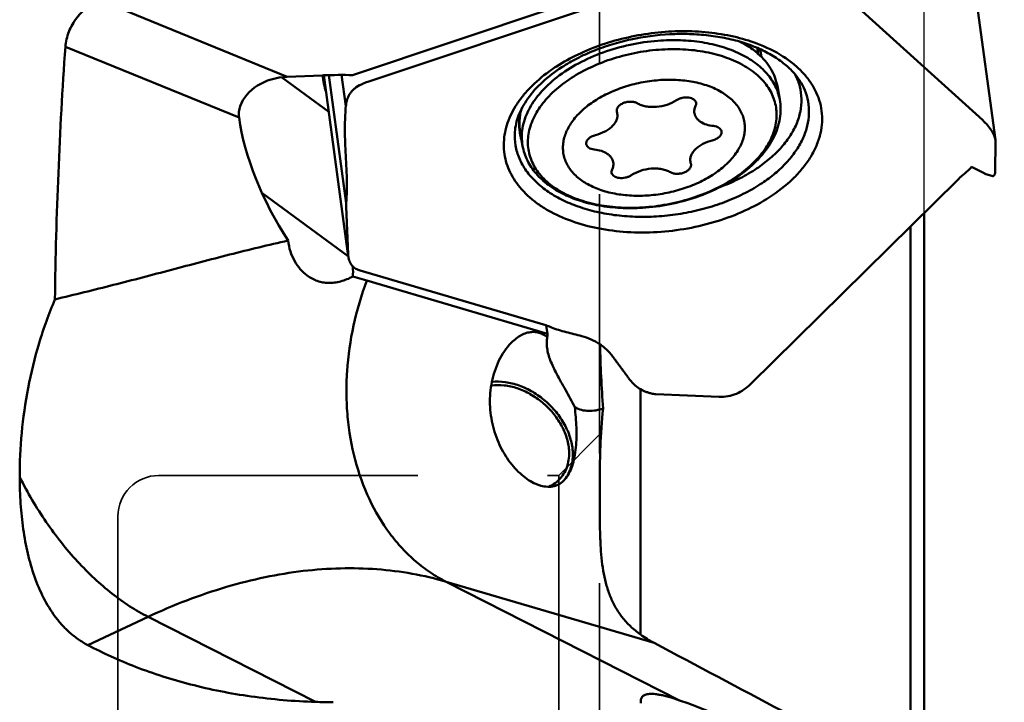
# Model space of a CAD drawing. Units: millimetres. Extents: x -27 to 110, y -97 to 135.
# Drawn here: x 40 to 64, y 22 to 39 of the extents above; entities that cross this region are included whole.
import ezdxf

# ---------------------------------------------------------------- set-up
doc = ezdxf.new("R2010")
doc.units = ezdxf.units.MM
doc.linetypes.add('HIDDEN', pattern=[9.525, 6.35, -3.175])
for name, color, linetype, lineweight in [('1', 4, 'Continuous', 50), ('2', 7, 'Continuous', 25), ('nocut', 7, 'Continuous', 25), ('sk3', 1, 'HIDDEN', 35)]:
    doc.layers.add(name, color=color, linetype=linetype, lineweight=lineweight)
doc.styles.add('simplex', font='txt.shx', dxfattribs={"height": 3.5})
doc.dimstyles.new('\\M+18352\\M+18373\\M+1815B - ISO-25', dxfattribs={"dimscale": 0, "dimtxt": 3.5, "dimasz": 3.5, "dimexe": 1.5, "dimexo": 0, "dimgap": 2.3, "dimtad": 1, "dimdsep": 46, "dimtxsty": 'simplex', "dimcen": 0.09, "dimclrd": 256, "dimclre": 256, "dimclrt": 256, "dimadec": 0, "dimazin": 0, "dimtfac": 1, "dimtofl": 0, "dimtmove": 0, "dimatfit": 3, "dimfxl": 1, "dimtolj": 1, "dimlwd": -1, "dimlwe": -1, "dimarcsym": 0})

# ---------------------------------------------------------------- blocks, each defined once
blk = doc.blocks.new('*D6')
at = {"layer": '2'}
for p, q in [((63.361, 76.2), (89.623, 76.2)), ((88.123, -76.2), (88.123, 72.7))]:
    blk.add_line(p, q, dxfattribs=at)
blk.add_solid([(87.539, 72.7), (88.706, 72.7), (88.123, 76.2)], dxfattribs=at)
at = {"layer": 'Defpoints', "color": 0}
for p in [(63.361, 76.2), (88.123, 76.2), (63.501, -76.2)]:
    blk.add_point(p, dxfattribs=at)
at = {"layer": '2', "insert": (82.323, -1.75), "char_height": 3.5, "attachment_point": 2, "rotation": 90, "style": 'simplex'}
blk.add_mtext('\\A1;%%c152.4 [%%C6.000"]', dxfattribs=at)
blk = doc.blocks.new('_None')
blk = doc.blocks.new('*D11')
at = {"layer": '2'}
for p, q in [((55.073, 82.625), (100.565, 82.625)), ((99.065, -82.625), (99.065, 79.125))]:
    blk.add_line(p, q, dxfattribs=at)
blk.add_solid([(98.482, 79.125), (99.649, 79.125), (99.065, 82.625)], dxfattribs=at)
at = {"layer": 'Defpoints', "color": 0}
for p in [(55.073, 82.625), (99.065, 82.625), (64.75, -82.625)]:
    blk.add_point(p, dxfattribs=at)
at = {"layer": '2', "insert": (95.015, -1.75), "char_height": 3.5, "attachment_point": 5, "rotation": 90, "style": 'simplex'}
blk.add_mtext('\\A1;%%c165.25 [%%C6.506"]', dxfattribs=at)

msp = doc.modelspace()

# ---------------------------------------------------------------- linework, layer by layer
at = {"layer": '1'}
for p, q in [((58.21212823, 41.20819614), (63.18578717, 36.70002518)), ((63.49723434, 36.21943175), (62.84629691, 41.06161053)), ((46.15189004, 37.76447504), (41.59677051, 39.62102151)), ((52.65836842, 39.44185624), (47.75193719, 37.80594929)), ((48.1249214, 37.64430689), (53.62471161, 39.47805215)), ((44.97129248, 36.76404625), (40.71480816, 38.49887689)), ((57.68821913, 38.33024381), (57.6883369, 38.3261216)), ((57.6883369, 38.3261216), (57.68840401, 38.32345583)), ((46.01218447, 37.75279016), (47.17101966, 36.90181673)), ((46.15189004, 37.76447504), (47.00642717, 37.79878188)), ((47.64542672, 33.37280815), (47.05022375, 37.80039065)), ((47.17162349, 37.80425986), (47.59274005, 34.67166741)), ((47.58499381, 37.04608516), (47.48250743, 37.80845856)), ((58.15556124, 37.53418245), (58.21440076, 37.20625589)), ((54.2199722, 36.93406973), (54.22568211, 36.90224703)), ((54.22037735, 36.94900307), (54.23571682, 36.86351259)), ((51.85616175, 36.40388774), (51.91500127, 36.07596118)), ((47.60609569, 35.30442938), (47.56927013, 36.12029318)), ((63.49999517, 36.17826018), (63.49547925, 35.43540414)), ((62.9149394, 35.55984183), (62.97699507, 35.5272138)), ((62.97699507, 35.5272138), (63.11057931, 35.45779794)), ((63.11057931, 35.45779794), (63.2363932, 35.393172)), ((62.57478379, 35.24298332), (57.50116986, 30.23900746)), ((63.24250442, 35.39071645), (63.43505893, 35.33441253)), ((45.53022063, 34.91952523), (47.64640415, 33.36553725)), ((47.64144487, 33.42306268), (47.58991151, 34.58285683)), ((54.92353851, 34.56854575), (54.93036279, 34.56906618)), ((54.92402728, 34.56102544), (54.93102537, 34.56156909)), ((61.75022733, -7.63761043), (61.75022733, 34.42974434)), ((61.41573703, 20.57772658), (61.41573703, 34.0998451)), ((48.09981363, 32.77231797), (47.75766209, 32.87327304)), ((52.48757695, 31.67909407), (47.9400943, 33.01703442)), ((52.52333681, 31.47085174), (48.09981363, 32.77231797)), ((52.49568071, 31.67657927), (52.52333681, 31.47085174)), ((54.80369824, 30.11335822), (54.80369824, 24.10465407)), ((56.7288024, 29.92492863), (55.18020032, 29.99370585)), ((55.13445544, 23.89962408), (50.04289757, 25.39763985)), ((50.04289757, 25.39763985), (55.76220666, 22.4922408)), ((42.74144715, 24.53917187), (41.26105713, 23.84899594)), ((42.74144715, 24.53917187), (46.84316535, 22.45550617))]:
    msp.add_line(p, q, dxfattribs=at)
for centre, radius, start, end in [((148.07193609, 30.95931935), 107.62154916, 175.9827844252, 179.2795574702), ((55.15281304, 35.45579744), 3.82811937, 48.658842608, 54.911274694), ((56.67662501, 38.37547491), 0.99668474, 357.823933015, 5.418810897), ((56.6963344, 38.2999495), 0.99234725, 1.749393682, 9.698890622), ((56.75057319, 38.15349228), 1.02019201, 5.448476372, 16.491394485), ((55.01202328, 34.51068939), 4.17619343, 122.881030942, 125.911294196), ((54.33134043, 36.93831006), 0.11164329, 190.117470307, 198.845673257), ((53.97490456, 36.8166382), 0.26498727, 10.159786871, 18.848547161), ((53.16643539, 36.62419497), 1.33949718, 189.537546774, 189.887899036), ((53.17633243, 36.62606014), 1.34956751, 189.893755123, 197.402730171), ((56.28724453, 35.72574817), 0.26498727, 190.159786871, 198.848547161), ((55.93080865, 35.60407631), 0.11164329, 10.117470307, 18.845673257), ((61.47840677, 36.85851239), 1.93654312, 310.034446746, 317.884594763), ((55.82296269, 31.30272388), 3.30390647, 177.083095525, 178.532003598), ((87.28365503, 32.02638267), 33.48165092, 181.396310521, 184.086964397), ((51.30745271, 29.0973068), 1.11775696, 97.937870864, 98.247084172), ((56.54467214, 26.54391114), 2.99682585, 234.483365193, 241.928689426), ((652.92805118, 1146.65104819), 1271.977965, 241.9675430578, 242.2876124536), ((47.72388106, 52.19753119), 29.75506196, 268.303862912, 269.135222553)]:
    msp.add_arc(centre, radius, start, end, dxfattribs=at)
for centre, major_axis, ratio, start_param, end_param in [((46.19844221, 36.81958443), (-1.24175805, -0.03423047), 0.7614882556, -1.5542950847, -0.276039359), ((47.79651743, 36.88228578), (-3.42811363, 0.0872153), 0.268985901, -1.3445022549, -1.3313941273), ((47.79651743, 36.88228578), (-3.42811363, 0.0872153), 0.268985901, -1.5509487416, -1.3445022549), ((47.11221127, 35.15448582), (-1.7065427, 3.22529527), 0.4178152352, 0.8442551047, 1.7914700697), ((45.51662459, 36.32618122), (-2.05921075, 3.85892574), 0.2312905287, -2.7866759642, -2.6619553549), ((58.09995763, 21.10467153), (-3.32403642, 1.58196122), 0.0995389373, -2.0047297079, -0.7445567357)]:
    msp.add_ellipse(centre, major_axis=major_axis, ratio=ratio, start_param=start_param, end_param=end_param, dxfattribs=at)
for points, knots in [([(40.71480816, 38.49887689), (40.71918708, 38.56050224), (40.7389544, 38.68604218), (40.81689429, 38.93326964), (40.94857372, 39.1648132), (41.12358859, 39.35883453), (41.27072577, 39.4784851), (41.42883007, 39.56835967), (41.540894, 39.60757208), (41.59677051, 39.62102151)], [0, 0, 0, 0, 0.1223696523, 0.2504132138, 0.5122368828, 0.6414365316, 0.7664892494, 0.8861639948, 1, 1, 1, 1]), ([(57.65537529, 38.57774935), (57.47057582, 38.64731413), (57.07949574, 38.76245193), (56.46295216, 38.86242913), (55.81485486, 38.89263006), (55.15372293, 38.85218515), (54.49829846, 38.74228151), (53.86718504, 38.56600731), (53.27842667, 38.32842024), (52.91445372, 38.12757981), (52.74478271, 38.01785516)], [0, 0, 0, 0, 0.1160886955, 0.2388172416, 0.3664053461, 0.496734403, 0.6275075803, 0.7563999282, 0.881207105, 1, 1, 1, 1]), ([(55.23112489, 38.64715965), (55.00134281, 38.62947327), (54.54528465, 38.5630929), (53.88939124, 38.37684392), (53.286483, 38.1115504), (52.76395107, 37.7790804), (52.40549816, 37.4489841), (52.18474415, 37.16399114), (52.05695736, 36.94919045), (51.96434602, 36.73031386), (51.90822866, 36.50981527), (51.88953523, 36.29043761), (51.90240847, 36.14615935), (51.91500215, 36.07596134)], [0, 0, 0, 0, 0.1492196726, 0.2973566707, 0.4402240382, 0.5741948036, 0.6967156102, 0.7534202852, 0.8071216065, 0.8580900588, 0.9067793684, 0.9538224504, 1, 1, 1, 1]), ([(58.85299335, 37.37010478), (58.82326969, 37.4557674), (58.74204023, 37.62731132), (58.56555519, 37.86536441), (58.33222357, 38.08704135), (58.04489043, 38.28716994), (57.70816019, 38.46086297), (57.32808382, 38.60379966), (56.91170036, 38.71254902), (56.46673337, 38.7845822), (56.00127134, 38.81826235), (55.36260598, 38.81089094), (54.72303112, 38.72548983), (54.10464118, 38.5650384), (53.66400545, 38.41037252), (53.25313829, 38.22408129), (52.99710811, 38.07731439), (52.87633417, 37.99921101)], [0, 0, 0, 0, 0.0409307607, 0.0849803088, 0.1330598613, 0.1855713077, 0.2425259386, 0.3036575888, 0.3685056742, 0.4364714134, 0.5068570074, 0.5788956824, 0.7245480723, 0.7966147841, 0.8670462918, 0.935074473, 1, 1, 1, 1]), ([(58.21439987, 37.20625577), (58.20417574, 37.26324577), (58.17530445, 37.3766184), (58.10778974, 37.5403251), (58.01654646, 37.69686526), (57.8614148, 37.89818236), (57.60818271, 38.12540494), (57.23406673, 38.34466629), (56.79509146, 38.51115394), (56.30435402, 38.62039028), (55.77645646, 38.66948454), (55.41448711, 38.66127308), (55.23112489, 38.64715965)], [0, 0, 0, 0, 0.048296288, 0.0971947566, 0.1472579853, 0.1989760982, 0.308692572, 0.4284924069, 0.5587824007, 0.6987345955, 0.8465987747, 1, 1, 1, 1]), ([(57.68144341, 38.32991056), (57.65039619, 38.35722534), (57.51726163, 38.46659448), (57.37015894, 38.55847887), (57.25417344, 38.61907167)], [0, 0, 0, 0, 0.2401258618, 1, 1, 1, 1]), ([(55.2504087, 38.42685678), (55.05033816, 38.4114573), (54.6525159, 38.35611945), (54.07602933, 38.20399449), (53.53734759, 37.98786179), (53.0565761, 37.71568637), (52.65140506, 37.39704873), (52.33689306, 37.04309151), (52.15684206, 36.72037984), (52.07437904, 36.45940178), (52.04304608, 36.26790469), (52.04139015, 36.07838112), (52.06951132, 35.8928253), (52.12712253, 35.71324268), (52.21354056, 35.54152944), (52.32775394, 35.37940875), (52.4684883, 35.22841216), (52.63428325, 35.08989463), (52.89263062, 34.91951723), (53.27140759, 34.74723144), (53.78216352, 34.61208442), (54.34136427, 34.54784029), (54.72743225, 34.55372924), (54.92353851, 34.56854575)], [0, 0, 0, 0, 0.0761387799, 0.1519639411, 0.2257051625, 0.2957666634, 0.3609016637, 0.4204079545, 0.4743566013, 0.499599709, 0.5239501445, 0.5477086105, 0.5712219284, 0.5948570763, 0.6189709195, 0.6438822218, 0.6698514048, 0.6970707083, 0.7256627639, 0.7870670866, 0.8539412625, 0.9253778775, 1, 1, 1, 1]), ([(54.93036279, 34.56906618), (55.13057646, 34.58447667), (55.52867858, 34.63987107), (56.10554229, 34.79217459), (56.64451896, 35.00856597), (57.1254647, 35.28106009), (57.53065874, 35.60005368), (57.8450205, 35.95437949), (58.02477597, 36.27739729), (58.10689008, 36.53857335), (58.13791954, 36.7301983), (58.1392255, 36.91982463), (58.11071192, 37.10545301), (58.05267183, 37.28507402), (57.96579525, 37.4567893), (57.8510999, 37.61887449), (57.70986618, 37.76979728), (57.54356089, 37.90820228), (57.28451052, 38.07837282), (56.90488394, 38.25028889), (56.39320365, 38.38486021), (55.83321163, 38.44839432), (55.44670123, 38.44196545), (55.2504087, 38.42685678)], [0, 0, 0, 0, 0.0761274931, 0.1519399047, 0.2256647583, 0.2957047257, 0.3608125606, 0.420287287, 0.474203626, 0.4994323713, 0.5237708621, 0.5475208028, 0.5710298579, 0.5946655353, 0.6187848174, 0.6437061807, 0.6696894308, 0.6969259668, 0.7255374686, 0.7869835504, 0.8538969348, 0.9253634447, 1, 1, 1, 1]), ([(57.96234793, 34.81419868), (58.16688779, 34.94647268), (58.45146929, 35.16623059), (58.76758695, 35.50612404), (58.95710468, 35.76634084), (59.10242813, 36.03510312), (59.20153977, 36.30928468), (59.25283414, 36.58549896), (59.25531048, 36.86010373), (59.20875357, 37.12925849), (59.11387378, 37.38916231), (58.97221059, 37.63632166), (58.78593719, 37.86765884), (58.55760916, 38.08051626), (58.19172134, 38.34316959), (57.87682344, 38.49438877), (57.65537529, 38.57774935)], [0, 0, 0, 0, 0.1460963736, 0.2138122232, 0.2779136629, 0.3386429799, 0.3964643374, 0.4520673365, 0.5063405029, 0.5603046663, 0.6150130052, 0.6714418852, 0.7304027242, 0.7924924894, 0.8580811964, 1, 1, 1, 1]), ([(58.15555914, 37.53418208), (58.14232224, 37.60796644), (58.10154319, 37.75490283), (57.99991066, 37.96354063), (57.85929147, 38.15860621), (57.74410744, 38.27477989), (57.68144341, 38.32991056)], [0, 0, 0, 0, 0.2384485385, 0.4818204411, 0.7345096394, 1, 1, 1, 1]), ([(52.5625521, 37.89309719), (52.39547942, 37.77197468), (52.1630514, 37.57458979), (51.90242833, 37.27736303), (51.74295886, 37.05116533), (51.61673612, 36.81879675), (51.52502825, 36.58230288), (51.46886357, 36.34386008), (51.44895138, 36.1057499), (51.46561552, 35.87035787), (51.51872379, 35.64010201), (51.60767611, 35.41732636), (51.73145757, 35.20420948), (51.88872269, 35.00272611), (52.07786246, 34.81466748), (52.2970505, 34.6416509), (52.63405036, 34.42834275), (53.12098507, 34.21077527), (53.77162547, 34.03596613), (54.47882046, 33.94714632), (55.21723968, 33.94739176), (55.9605026, 34.03659487), (56.68197348, 34.2115935), (57.35558875, 34.46602736), (57.77044518, 34.69009697), (57.96234793, 34.81419868)], [0, 0, 0, 0, 0.0626296567, 0.091900744, 0.119810726, 0.1464470312, 0.1719605257, 0.1965666527, 0.2205403417, 0.2442025631, 0.267898493, 0.291970632, 0.3167325225, 0.3424483625, 0.3693212556, 0.3974895606, 0.427028994, 0.4901856712, 0.5584496425, 0.6308147624, 0.7058796416, 0.7820103804, 0.8574864032, 0.9306401127, 1, 1, 1, 1]), ([(52.87633417, 37.99921101), (52.70789424, 37.8902825), (52.40375317, 37.66006884), (52.09132276, 37.31660789), (51.91162755, 37.03178014), (51.81477333, 36.82414927), (51.75146, 36.61793063), (51.7309304, 36.47969599), (51.72641141, 36.41207345)], [0, 0, 0, 0, 0.2968681557, 0.5616420899, 0.6817901146, 0.7941506485, 0.8996984833, 1, 1, 1, 1]), ([(47.10519114, 37.39092647), (47.08069227, 37.45521895), (47.04225107, 37.58994411), (47.02568649, 37.72888534), (47.02208902, 37.7993551)], [0, 0, 0, 0, 0.4936873206, 1, 1, 1, 1]), ([(47.966653, 37.57820126), (47.97985345, 37.5843044), (48.03177665, 37.6082178), (48.08446925, 37.6308193), (48.1249214, 37.64430689)], [0, 0, 0, 0, 0.2543180864, 1, 1, 1, 1]), ([(55.01405776, 34.8606885), (54.87051728, 34.84964016), (54.58787451, 34.84494259), (54.17841507, 34.89138599), (53.8041367, 34.98985962), (53.47889249, 35.13706556), (53.2532558, 35.30090178), (53.11230654, 35.45152191), (53.02843032, 35.57005112), (52.9649062, 35.69561805), (52.92245954, 35.82696452), (52.9016094, 35.96270597), (52.90257038, 36.10136972), (52.92525442, 36.24149607), (52.98530152, 36.43248098), (53.11674845, 36.66868714), (53.34662567, 36.92778815), (53.64292438, 37.16105041), (53.99461402, 37.36031724), (54.38874216, 37.51854493), (54.81057184, 37.62992351), (55.10168349, 37.67042883), (55.24809133, 37.68169787)], [0, 0, 0, 0, 0.074644043, 0.1461155171, 0.2130356157, 0.2744869216, 0.3302508175, 0.3562364112, 0.3811600097, 0.4052813775, 0.42891919, 0.4524303871, 0.4761824773, 0.5005230016, 0.5257540215, 0.5796752272, 0.6391552969, 0.7042689629, 0.7743149671, 0.848047044, 0.9238648714, 1, 1, 1, 1]), ([(55.01405776, 34.8606885), (55.16046559, 34.87195754), (55.45157725, 34.91246286), (55.87340692, 35.02384145), (56.26753507, 35.18206914), (56.6192247, 35.38133596), (56.91552341, 35.61459822), (57.14540064, 35.87369923), (57.27684757, 36.1099054), (57.33689466, 36.30089031), (57.35957871, 36.44101665), (57.36053968, 36.5796804), (57.33968955, 36.71542185), (57.29724288, 36.84676833), (57.23371877, 36.97233526), (57.14984254, 37.09086446), (57.00889329, 37.2414846), (56.7832566, 37.40532082), (56.45801239, 37.55252675), (56.08373401, 37.65100038), (55.67427457, 37.69744378), (55.3916318, 37.69274622), (55.24809133, 37.68169787)], [0, 0, 0, 0, 0.0761351286, 0.151952956, 0.2256850329, 0.2957310371, 0.3608447031, 0.4203247728, 0.4742459785, 0.4994769984, 0.5238175227, 0.5475696129, 0.57108081, 0.5947186225, 0.6188399903, 0.6437635888, 0.6697491825, 0.7255130784, 0.7869643843, 0.8538844829, 0.925355957, 1, 1, 1, 1]), ([(57.60278411, 35.48748458), (57.72090688, 35.56387346), (57.94205814, 35.72473927), (58.23100889, 35.99713059), (58.46174654, 36.28857658), (58.62928411, 36.59376565), (58.72950098, 36.9070074), (58.7591903, 37.22188207), (58.71694169, 37.53078977), (58.64265841, 37.7246122), (58.59562361, 37.81693211)], [0, 0, 0, 0, 0.1515660394, 0.2938330426, 0.4265991736, 0.5504616352, 0.6669430665, 0.778508359, 0.8883640501, 1, 1, 1, 1]), ([(47.58499698, 37.04608566), (47.58986222, 37.10234412), (47.60536862, 37.185297), (47.64700358, 37.28758343), (47.68802999, 37.35784877), (47.74014768, 37.42265532), (47.82825097, 37.50415069), (47.90892408, 37.55150881), (47.96665523, 37.5782004)], [0, 0, 0, 0, 0.2457314449, 0.3626860816, 0.4793005471, 0.5985205843, 0.7232218669, 1, 1, 1, 1]), ([(54.72271679, 37.11592815), (54.70084693, 37.12861701), (54.64969741, 37.14761294), (54.56578201, 37.15742781), (54.47667185, 37.15002723), (54.39053689, 37.12602033), (54.31523253, 37.08764435), (54.26516067, 37.0446326), (54.23793488, 37.0059426), (54.2248689, 36.9769134), (54.21884995, 36.94750978), (54.21977391, 36.92800977), (54.22143324, 36.91869803)], [0, 0, 0, 0, 0.121020413, 0.2570868894, 0.4016905838, 0.5463029531, 0.6823994775, 0.8034443828, 0.8576044027, 0.9077381779, 0.9547284102, 1, 1, 1, 1]), ([(54.72271679, 37.11592815), (54.75411699, 37.09770981), (54.82376458, 37.06652437), (54.93831672, 37.03672732), (55.06357716, 37.02268344), (55.23950218, 37.02571554), (55.45533414, 37.06865417), (55.61539526, 37.14297985), (55.68574171, 37.19005239)], [0, 0, 0, 0, 0.1080457739, 0.2255875075, 0.3510403237, 0.481989842, 0.7480809015, 1, 1, 1, 1]), ([(54.93102537, 34.56156909), (55.15728468, 34.57930761), (55.60630065, 34.64554589), (56.25211427, 34.83115523), (56.84655397, 35.09601492), (57.36386847, 35.42979308), (57.72008575, 35.76341407), (57.9412226, 36.05417281), (58.07090435, 36.27672764), (58.16565476, 36.50620658), (58.22332793, 36.74011705), (58.24214842, 36.97512747), (58.22801027, 37.13040688), (58.21440076, 37.20625589)], [0, 0, 0, 0, 0.1457735, 0.2904893842, 0.4303596575, 0.5622539296, 0.6842539316, 0.741506547, 0.7963983142, 0.8492338193, 0.9004351437, 0.9505037522, 1, 1, 1, 1]), ([(56.16541094, 37.12712169), (56.16247736, 37.14345369), (56.14801647, 37.17669235), (56.10637165, 37.21571786), (56.04904037, 37.24355418), (55.97999109, 37.25907366), (55.90387657, 37.26150376), (55.8259587, 37.25071579), (55.75175739, 37.2275121), (55.70628397, 37.2037983), (55.68574171, 37.19005239)], [0, 0, 0, 0, 0.0908625912, 0.1913497236, 0.3064257391, 0.4359366448, 0.5761483875, 0.7212664488, 0.8646533123, 1, 1, 1, 1]), ([(57.73868572, 35.13212826), (57.85233634, 35.20562505), (58.06623077, 35.35986506), (58.34956301, 35.61897194), (58.58201899, 35.89553083), (58.75943181, 36.18518913), (58.87835044, 36.48335929), (58.93598512, 36.7850705), (58.93061658, 37.08452822), (58.88516799, 37.27737653), (58.85299309, 37.37010473)], [0, 0, 0, 0, 0.150599045, 0.2927398465, 0.4261810866, 0.5512818727, 0.6691025575, 0.7814475135, 0.89078612, 1, 1, 1, 1]), ([(44.97129248, 36.76404625), (44.96513328, 36.81074745), (44.96212129, 36.90595542), (44.98131246, 36.99955571), (44.99658985, 37.04436605)], [0, 0, 0, 0, 0.49874295, 1, 1, 1, 1]), ([(47.56927013, 36.12029318), (47.56571523, 36.19905142), (47.56118467, 36.35750688), (47.56149094, 36.59362814), (47.56888642, 36.82354271), (47.57872594, 36.9736066), (47.58499381, 37.04608516)], [0, 0, 0, 0, 0.255276026, 0.5131853197, 0.7644410971, 1, 1, 1, 1]), ([(51.85655355, 36.91057809), (51.8391888, 36.82649101), (51.81924269, 36.65637924), (51.83147626, 36.48543995), (51.84545377, 36.40224846)], [0, 0, 0, 0, 0.5044172942, 1, 1, 1, 1]), ([(51.85616385, 36.40388812), (51.83961732, 36.4961208), (51.82792869, 36.6880701), (51.85959678, 36.87747081), (51.88495804, 36.97076318)], [0, 0, 0, 0, 0.4921921184, 1, 1, 1, 1]), ([(56.15348261, 37.05063024), (56.13962732, 37.0218284), (56.11970527, 36.96211453), (56.11989485, 36.89881719), (56.12518974, 36.86930283)], [0, 0, 0, 0, 0.5159459915, 1, 1, 1, 1]), ([(56.15348261, 37.05063024), (56.1593269, 37.06277912), (56.16772864, 37.08796934), (56.16764736, 37.11467099), (56.16541094, 37.12712169)], [0, 0, 0, 0, 0.5159107565, 1, 1, 1, 1]), ([(53.70030872, 36.3364911), (53.77989027, 36.35614879), (53.89433606, 36.39792164), (54.02813726, 36.47881797), (54.11091049, 36.54696304), (54.17554402, 36.62180652), (54.2197946, 36.70126614), (54.24172691, 36.78294671), (54.24035034, 36.83759317), (54.23573673, 36.86338035)], [0, 0, 0, 0, 0.3009742189, 0.4416677377, 0.5726972825, 0.6929697878, 0.8027111179, 0.90381625, 1, 1, 1, 1]), ([(56.12518974, 36.86930283), (56.12878186, 36.84927989), (56.14091179, 36.80931012), (56.17280574, 36.75383024), (56.21759684, 36.70352709), (56.29571445, 36.64259316), (56.42121321, 36.58604815), (56.53208185, 36.56478817), (56.59113414, 36.55899855)], [0, 0, 0, 0, 0.102072287, 0.2074003607, 0.3187158177, 0.4378981082, 0.7022749443, 1, 1, 1, 1]), ([(63.18578717, 36.70002518), (63.22836038, 36.66143643), (63.3058189, 36.58292961), (63.40087789, 36.45872037), (63.46705125, 36.33854508), (63.49217407, 36.25708544), (63.49726272, 36.21921978)], [0, 0, 0, 0, 0.2960003591, 0.5666088577, 0.803182335, 1, 1, 1, 1]), ([(56.56184036, 36.20589528), (56.59541304, 36.21418817), (56.65772127, 36.23693293), (56.72445969, 36.28247324), (56.76229388, 36.32626835), (56.78094401, 36.35979515), (56.7901734, 36.39425222), (56.78957452, 36.41730016), (56.78762192, 36.42817436)], [0, 0, 0, 0, 0.3012309241, 0.5724160318, 0.6927710236, 0.8025852963, 0.9037632267, 1, 1, 1, 1]), ([(56.78762192, 36.42817436), (56.78610601, 36.4366166), (56.78098034, 36.45346688), (56.76255115, 36.4855379), (56.72414816, 36.52002346), (56.66282412, 36.54754888), (56.61603413, 36.5565573), (56.59113414, 36.55899855)], [0, 0, 0, 0, 0.1021653312, 0.2075934678, 0.4373797164, 0.7019894897, 1, 1, 1, 1]), ([(51.7264117, 36.41207347), (51.71908048, 36.30236301), (51.72985986, 36.07973225), (51.82600081, 35.75562302), (51.99876988, 35.45175575), (52.24292325, 35.17500859), (52.55226502, 34.93055823), (52.91988715, 34.72286033), (53.33801631, 34.55576875), (53.7979303, 34.43250911), (54.29002301, 34.35553208), (54.80397045, 34.32639725), (55.32894769, 34.34569436), (55.85387284, 34.41300856), (56.36764712, 34.52691296), (56.85944203, 34.68502364), (57.31880836, 34.88397744), (57.60437692, 35.04527202), (57.73868572, 35.13212826)], [0, 0, 0, 0, 0.0457568717, 0.0917407489, 0.1394406085, 0.1900592299, 0.2443816059, 0.3027606999, 0.3651690608, 0.4312706673, 0.5004909871, 0.5720791275, 0.6451625302, 0.7187964152, 0.7920102241, 0.8638530252, 0.9334396867, 1, 1, 1, 1]), ([(53.70030872, 36.3364911), (53.66673604, 36.32819821), (53.60442781, 36.30545345), (53.53768939, 36.25991314), (53.49985521, 36.21611803), (53.48120507, 36.18259122), (53.47197568, 36.14813416), (53.47257456, 36.12508622), (53.47452717, 36.11421202)], [0, 0, 0, 0, 0.3012309241, 0.5724160318, 0.6927710236, 0.8025852963, 0.9037632267, 1, 1, 1, 1]), ([(56.56184036, 36.20589528), (56.48225881, 36.18623759), (56.36781302, 36.14446473), (56.23401183, 36.06356841), (56.1512386, 35.99542333), (56.08660507, 35.92057985), (56.04235449, 35.84112024), (56.02042217, 35.75943966), (56.02179874, 35.70479321), (56.02641235, 35.67900603)], [0, 0, 0, 0, 0.3009742189, 0.4416677377, 0.5726972825, 0.6929697878, 0.8027111179, 0.90381625, 1, 1, 1, 1]), ([(63.49726272, 36.21921978), (63.49773412, 36.21571194), (63.49934074, 36.20211678), (63.50005687, 36.1884103), (63.49999517, 36.17826018)], [0, 0, 0, 0, 0.2585431466, 1, 1, 1, 1]), ([(51.91500127, 36.07596118), (51.92609518, 36.01413219), (51.95718536, 35.8914175), (52.02940232, 35.71467499), (52.12612145, 35.54675351), (52.28805199, 35.33388495), (52.54839018, 35.09653806), (52.92901222, 34.86991677), (53.37033574, 34.69986439), (53.85984367, 34.58903172), (54.38390953, 34.53917464), (54.74258948, 34.54706014), (54.92402728, 34.56102544)], [0, 0, 0, 0, 0.0514122523, 0.1032056794, 0.1557998567, 0.2095443636, 0.321601949, 0.4415395132, 0.5701578008, 0.7071068848, 0.8510624886, 1, 1, 1, 1]), ([(53.47452717, 36.11421202), (53.47604308, 36.10576978), (53.48116875, 36.08891949), (53.49959793, 36.05684847), (53.53800092, 36.02236291), (53.59932496, 35.99483749), (53.64611496, 35.98582908), (53.67101494, 35.98338783)], [0, 0, 0, 0, 0.1021653312, 0.2075934678, 0.4373797164, 0.7019894897, 1, 1, 1, 1]), ([(54.13695935, 35.67308354), (54.13336723, 35.69310648), (54.12123729, 35.73307625), (54.08934334, 35.78855613), (54.04455224, 35.83885928), (53.96643463, 35.89979321), (53.84093587, 35.95633822), (53.73006724, 35.97759821), (53.67101494, 35.98338783)], [0, 0, 0, 0, 0.102072287, 0.2074003607, 0.3187158177, 0.4378981082, 0.7022749443, 1, 1, 1, 1]), ([(54.10866647, 35.49175613), (54.10282219, 35.47960726), (54.09442045, 35.45441704), (54.09450173, 35.42771539), (54.09673814, 35.41526469)], [0, 0, 0, 0, 0.5159107565, 1, 1, 1, 1]), ([(54.10866647, 35.49175613), (54.12252176, 35.52055798), (54.14244382, 35.58027185), (54.14225423, 35.64356919), (54.13695935, 35.67308354)], [0, 0, 0, 0, 0.5159459915, 1, 1, 1, 1]), ([(55.53943229, 35.42645822), (55.5080321, 35.44467656), (55.43838451, 35.47586201), (55.32383236, 35.50565905), (55.19857192, 35.51970293), (55.02264691, 35.51667083), (54.80681495, 35.4737322), (54.64675382, 35.39940653), (54.57640738, 35.35233399)], [0, 0, 0, 0, 0.1080457739, 0.2255875075, 0.3510403237, 0.481989842, 0.7480809015, 1, 1, 1, 1]), ([(55.53943229, 35.42645822), (55.56130216, 35.41376936), (55.61245167, 35.39477344), (55.69636707, 35.38495856), (55.78547723, 35.39235914), (55.8716122, 35.41636604), (55.94691655, 35.45474203), (55.99698842, 35.49775378), (56.0242142, 35.53644378), (56.03728018, 35.56547297), (56.04329913, 35.59487659), (56.04237518, 35.61437661), (56.04071585, 35.62368834)], [0, 0, 0, 0, 0.121020413, 0.2570868894, 0.4016905838, 0.5463029531, 0.6823994775, 0.8034443828, 0.8576044027, 0.9077381779, 0.9547284102, 1, 1, 1, 1]), ([(56.74579344, 35.06192196), (56.89876414, 35.1190668), (57.19274801, 35.24550941), (57.47169394, 35.4027098), (57.60278411, 35.48748458)], [0, 0, 0, 0, 0.5112434685, 1, 1, 1, 1]), ([(47.59274005, 34.67166741), (47.60254035, 34.77301081), (47.61343796, 34.98404529), (47.61087025, 35.19526062), (47.60609569, 35.30442937)], [0, 0, 0, 0, 0.4823369834, 1, 1, 1, 1]), ([(54.09673814, 35.41526469), (54.09967172, 35.39893268), (54.11413262, 35.36569402), (54.15577744, 35.32666852), (54.21310871, 35.2988322), (54.28215799, 35.28331271), (54.35827251, 35.28088262), (54.43619039, 35.29167059), (54.5103917, 35.31487428), (54.55586512, 35.33858807), (54.57640738, 35.35233399)], [0, 0, 0, 0, 0.0908625912, 0.1913497236, 0.3064257391, 0.4359366448, 0.5761483875, 0.7212664488, 0.8646533123, 1, 1, 1, 1]), ([(62.7240867, 35.37578116), (62.71145552, 35.36517293), (62.66049148, 35.32229375), (62.61046656, 35.27817633), (62.57478379, 35.24298332)], [0, 0, 0, 0, 0.2476232939, 1, 1, 1, 1]), ([(63.2363932, 35.393172), (63.23689914, 35.39291358), (63.23887676, 35.39195615), (63.24094077, 35.39117334), (63.24250442, 35.39071645)], [0, 0, 0, 0, 0.2585712361, 1, 1, 1, 1]), ([(63.48703672, 35.38835477), (63.48337212, 35.37934575), (63.47628291, 35.3637212), (63.46382552, 35.34493526), (63.45160821, 35.3352327), (63.44177442, 35.33316191), (63.43721316, 35.33378252), (63.43505893, 35.33441236)], [0, 0, 0, 0, 0.3606948083, 0.6339015031, 0.8327922162, 0.9167630225, 1, 1, 1, 1]), ([(63.49547925, 35.43540414), (63.49544934, 35.43108313), (63.49473595, 35.41512641), (63.49143127, 35.39915826), (63.48703672, 35.38835477)], [0, 0, 0, 0, 0.2703366499, 1, 1, 1, 1]), ([(47.58991151, 34.58285683), (47.58959436, 34.58993999), (47.58890333, 34.61957201), (47.59057019, 34.64922922), (47.59274005, 34.67166741)], [0, 0, 0, 0, 0.239268229, 1, 1, 1, 1]), ([(46.1708524, 33.7527814), (45.6908596, 33.64710622), (44.73665732, 33.41428203), (43.55068844, 33.09899195), (42.60203759, 32.84901374), (41.88932108, 32.66517439), (41.17489113, 32.48632335), (40.69768036, 32.37017702), (40.45889471, 32.31252719)], [0, 0, 0, 0, 0.2502922021, 0.5000722701, 0.6249495962, 0.7498854068, 0.8749036399, 1, 1, 1, 1]), ([(46.64093053, 32.89516861), (46.57807678, 32.94132404), (46.46048038, 33.05114129), (46.32019297, 33.25364592), (46.21827982, 33.4908952), (46.18135422, 33.66352408), (46.1708524, 33.7527814)], [0, 0, 0, 0, 0.2330681498, 0.4762237079, 0.7313866501, 1, 1, 1, 1]), ([(47.64667525, 33.36352159), (47.64602493, 33.3683603), (47.64360766, 33.38814145), (47.64211271, 33.40803249), (47.64144487, 33.42306268)], [0, 0, 0, 0, 0.2450023272, 1, 1, 1, 1]), ([(47.9400943, 33.01703442), (47.90168368, 33.02833542), (47.84613425, 33.05102653), (47.78183347, 33.0959012), (47.74042715, 33.13604353), (47.70571456, 33.1832663), (47.66788682, 33.25744828), (47.65248637, 33.32028346), (47.64667525, 33.36352159)], [0, 0, 0, 0, 0.2485090176, 0.3671523926, 0.4850058108, 0.6047996434, 0.7292193709, 1, 1, 1, 1]), ([(47.75766209, 32.87327304), (47.66151952, 32.82251254), (47.51294568, 32.76053535), (47.30890335, 32.71978003), (47.16276334, 32.71190514), (47.02119769, 32.72603591), (46.88564086, 32.7616408), (46.75755862, 32.8177015), (46.67858951, 32.86751447), (46.64093053, 32.89516861)], [0, 0, 0, 0, 0.276074139, 0.4040847169, 0.5269388537, 0.6462975048, 0.763901189, 0.8813579924, 1, 1, 1, 1]), ([(48.09981242, 32.77232163), (47.96495574, 32.41595277), (47.74823268, 31.68491836), (47.61439064, 30.74482221), (47.59378901, 29.99553452), (47.63038128, 29.26748629), (47.77996637, 28.39167867), (48.12592331, 27.42029541), (48.54850543, 26.70426775), (48.95622088, 26.21382541), (49.28966896, 25.89273124), (49.65116585, 25.61734094), (49.91026232, 25.46501833), (50.04289757, 25.39763985)], [0, 0, 0, 0, 0.1377362363, 0.274490097, 0.3419391149, 0.4084443064, 0.5377848724, 0.6615176104, 0.7792594701, 0.8360824871, 0.8916687389, 0.9462229172, 1, 1, 1, 1]), ([(39.59599375, 27.95870705), (39.59564727, 28.31995392), (39.63054788, 29.05243878), (39.78576767, 30.15213897), (40.05177372, 31.24977947), (40.30886794, 31.96362551), (40.45889471, 32.31252719)], [0, 0, 0, 0, 0.2426416723, 0.4917061977, 0.7449034529, 1, 1, 1, 1]), ([(52.62157516, 31.62741098), (52.59909872, 31.63713156), (52.55510032, 31.65603552), (52.5100312, 31.67248768), (52.48757695, 31.67909407)], [0, 0, 0, 0, 0.5113001867, 1, 1, 1, 1]), ([(53.3700266, 31.41237111), (53.3047171, 31.43061185), (53.17487746, 31.46440131), (52.98206662, 31.51251259), (52.79679193, 31.56256705), (52.67760251, 31.60318363), (52.62157749, 31.62741307)], [0, 0, 0, 0, 0.261052907, 0.516465024, 0.7650068358, 1, 1, 1, 1]), ([(51.58722481, 31.19609252), (51.62257113, 31.23612018), (51.69607509, 31.31034224), (51.81688197, 31.40297464), (51.94311798, 31.47065474), (52.07115224, 31.51006164), (52.19669005, 31.51949293), (52.31542439, 31.49990436), (52.42442393, 31.45494792), (52.4894677, 31.41154917), (52.52014059, 31.38736523)], [0, 0, 0, 0, 0.1507775547, 0.2940449857, 0.4283241385, 0.5530889303, 0.669535906, 0.7805610865, 0.8897122196, 1, 1, 1, 1]), ([(52.52014059, 31.38736523), (52.51248142, 31.34347579), (52.50392084, 31.25264126), (52.50977471, 31.161636), (52.51593635, 31.11579494)], [0, 0, 0, 0, 0.4906361729, 1, 1, 1, 1]), ([(54.11584864, 30.92375615), (54.03000118, 31.04057128), (53.86028365, 31.19361453), (53.5946439, 31.33765129), (53.44643247, 31.39102816), (53.37002597, 31.41236831)], [0, 0, 0, 0, 0.4805113011, 0.7370493437, 1, 1, 1, 1]), ([(51.15049387, 30.22440964), (51.18150571, 30.40535939), (51.25911519, 30.67084578), (51.42618227, 30.98935477), (51.5302779, 31.13160344), (51.58722481, 31.19609252)], [0, 0, 0, 0, 0.5115696991, 0.760266335, 1, 1, 1, 1]), ([(52.51593635, 31.11579494), (52.52944265, 31.01531144), (52.57490774, 30.85949092), (52.6651199, 30.65235007), (52.75430678, 30.47725034), (52.85806494, 30.29009106), (53.01036141, 30.02225541), (53.12376778, 29.81456875), (53.1928463, 29.6705885)], [0, 0, 0, 0, 0.1898073517, 0.3004157386, 0.4231214419, 0.5574275447, 0.7010362229, 1, 1, 1, 1]), ([(54.54845409, 30.33509714), (54.53933864, 30.34728292), (54.52148616, 30.37193358), (54.48564336, 30.42113995), (54.44020774, 30.48218638), (54.38626974, 30.55587494), (54.332149, 30.62942486), (54.27804255, 30.70298533), (54.2240742, 30.77665053), (54.17871958, 30.83775615), (54.14283165, 30.88692969), (54.12494175, 30.91155342), (54.11584863, 30.92375615)], [0, 0, 0, 0, 0.0624942879, 0.1249840575, 0.2499995809, 0.3749989093, 0.5000001612, 0.6250012399, 0.7500007406, 0.8750127595, 0.9375048021, 1, 1, 1, 1]), ([(52.95210392, 27.90692416), (52.9158064, 27.86579812), (52.85381153, 27.81157152), (52.75901269, 27.76234653), (52.66032847, 27.72929767), (52.5255274, 27.71687847), (52.38870986, 27.74026891), (52.27783208, 27.77705832), (52.16067833, 27.82846975), (52.01400456, 27.91668933), (51.84512622, 28.05364165), (51.62471058, 28.28293637), (51.4371173, 28.562313), (51.29143573, 28.87649006), (51.17506446, 29.21953595), (51.09932565, 29.67380032), (51.11948925, 30.04350199), (51.15049387, 30.22440964)], [0, 0, 0, 0, 0.0455383125, 0.0670930458, 0.0883781855, 0.1316049142, 0.1778374072, 0.2025729564, 0.2284860601, 0.2839077172, 0.3440558422, 0.4084913676, 0.5474328407, 0.6207319384, 0.695610143, 0.8476231419, 1, 1, 1, 1]), ([(53.05335307, 28.61987151), (53.04620259, 28.72496475), (53.00278212, 28.94101355), (52.866253, 29.25043507), (52.66432649, 29.54066724), (52.40850677, 29.79541778), (52.11318436, 30.00056988), (51.79470156, 30.14449748), (51.47089852, 30.21888653), (51.25497887, 30.21856078), (51.15309135, 30.20435385)], [0, 0, 0, 0, 0.1161258437, 0.2402906331, 0.3704843532, 0.5036454033, 0.6362386009, 0.7648173669, 0.8865894097, 1, 1, 1, 1]), ([(53.14251673, 28.59958216), (53.13503918, 28.70948256), (53.0902432, 28.93532751), (52.94954799, 29.25947534), (52.74126748, 29.56460051), (52.476849, 29.83419306), (52.1706394, 30.05385467), (51.83899574, 30.21160871), (51.4998562, 30.2987105), (51.2721417, 30.30615027), (51.16385263, 30.29544196)], [0, 0, 0, 0, 0.1157742755, 0.2394424505, 0.3691100657, 0.5018712748, 0.6343437554, 0.763188483, 0.8856311997, 1, 1, 1, 1]), ([(55.06977427, 30.00927575), (55.04309268, 30.01570229), (54.99030863, 30.0303211), (54.8886321, 30.06758445), (54.7702002, 30.12797994), (54.64597574, 30.22063433), (54.5778755, 30.29576584), (54.54845411, 30.33509715)], [0, 0, 0, 0, 0.1313986451, 0.2619198212, 0.518020158, 0.7648345169, 1, 1, 1, 1]), ([(57.50116986, 30.23900746), (57.45118683, 30.18971047), (57.34187973, 30.09864953), (57.15407921, 29.99458757), (56.94633058, 29.93162611), (56.80102562, 29.92172102), (56.7288024, 29.92492863)], [0, 0, 0, 0, 0.2458190596, 0.4951650242, 0.7468586469, 1, 1, 1, 1]), ([(53.88714716, 29.64012832), (53.82932569, 29.62127198), (53.71294461, 29.59100209), (53.53435908, 29.57521793), (53.35689035, 29.59781667), (53.24548679, 29.64196295), (53.1928463, 29.6705885)], [0, 0, 0, 0, 0.2553911007, 0.5030270562, 0.7483804059, 1, 1, 1, 1]), ([(53.1928463, 29.6705885), (53.21363415, 29.50764335), (53.23448959, 29.26079848), (53.23667328, 28.93201826), (53.22732946, 28.76770772), (53.21939277, 28.68666599)], [0, 0, 0, 0, 0.4997988537, 0.7522409665, 1, 1, 1, 1]), ([(53.88714716, 29.64012832), (53.85160585, 29.32948101), (53.82209606, 28.86340567), (53.80755523, 28.24776342), (53.80370605, 27.80156884), (53.80317093, 27.3742286), (53.8051375, 26.97022168), (53.81167874, 26.5914835), (53.82666928, 26.23743137), (53.85465115, 25.90599412), (53.90025523, 25.59473788), (53.96809179, 25.30160179), (54.06284548, 25.02525543), (54.18934186, 24.76527527), (54.35249143, 24.52220139), (54.5568897, 24.2975349), (54.71717097, 24.16638912), (54.80369824, 24.10465407)], [0, 0, 0, 0, 0.1606313742, 0.2396012676, 0.3163871409, 0.3898535623, 0.4591418726, 0.5239394225, 0.584444146, 0.6411621787, 0.6947430058, 0.7459192477, 0.795518704, 0.8445081602, 0.8940294419, 0.9453936467, 1, 1, 1, 1]), ([(52.84041442, 27.93150687), (52.87929892, 27.97555446), (52.94831192, 28.0735393), (53.01908029, 28.24151195), (53.05609792, 28.42649547), (53.05778287, 28.55476514), (53.05335307, 28.61987151)], [0, 0, 0, 0, 0.2385856043, 0.4821804249, 0.7350139372, 1, 1, 1, 1]), ([(52.94593212, 27.90192139), (52.98239969, 27.94813957), (53.04672271, 28.04952119), (53.11212413, 28.22006758), (53.14590381, 28.4060078), (53.14694942, 28.53443325), (53.14251673, 28.59958216)], [0, 0, 0, 0, 0.2384757094, 0.4824586476, 0.7354914473, 1, 1, 1, 1]), ([(53.21939277, 28.68666599), (53.21153483, 28.6064283), (53.1902347, 28.45286546), (53.13614465, 28.23817433), (53.06004178, 28.05438191), (52.99041401, 27.95033048), (52.95210392, 27.90692416)], [0, 0, 0, 0, 0.2892729349, 0.5553374335, 0.7922725615, 1, 1, 1, 1]), ([(39.59599375, 27.95870705), (39.78828082, 27.57898599), (40.11129389, 27.0310998), (40.60745103, 26.3573541), (41.00131131, 25.89497431), (41.41514361, 25.4771144), (41.84433314, 25.10850623), (42.28393976, 24.7933947), (42.5887233, 24.61675532), (42.74144715, 24.53917187)], [0, 0, 0, 0, 0.2706514494, 0.4028671081, 0.5317546467, 0.656514487, 0.7764637777, 0.8910733218, 1, 1, 1, 1]), ([(41.26105713, 23.84899594), (41.18258187, 23.89067414), (41.03106286, 23.98318266), (40.82210202, 24.14744201), (40.63282382, 24.33402486), (40.40465468, 24.6110889), (40.16498831, 25.00452621), (39.94595289, 25.52693849), (39.78445416, 26.09200627), (39.67401072, 26.69101044), (39.60991699, 27.31696462), (39.59620083, 27.7428138), (39.59599375, 27.95870705)], [0, 0, 0, 0, 0.0574119932, 0.1143801586, 0.1713749372, 0.2287943552, 0.345942178, 0.4674476632, 0.5938035473, 0.7249411375, 0.8605065708, 1, 1, 1, 1]), ([(52.55710567, 27.7235224), (52.61125794, 27.74819126), (52.71398099, 27.80775766), (52.80183093, 27.88780026), (52.84041442, 27.93150687)], [0, 0, 0, 0, 0.5051182361, 1, 1, 1, 1]), ([(50.04289757, 25.39763985), (49.76948413, 25.47808235), (49.20822191, 25.61021515), (48.34104619, 25.71941651), (47.44661892, 25.74075079), (46.52957097, 25.67424053), (45.59430317, 25.52035067), (44.30844528, 25.19464166), (43.36173832, 24.82835919), (42.74144715, 24.53917187)], [0, 0, 0, 0, 0.1138413493, 0.2297935054, 0.3485290844, 0.4706218867, 0.5965368262, 0.7266262821, 1, 1, 1, 1]), ([(46.84316535, 22.45550617), (46.31451203, 22.47121166), (45.28171308, 22.55829388), (43.80358092, 22.84978782), (42.46232529, 23.27597258), (41.64056657, 23.64743856), (41.26105713, 23.84899594)], [0, 0, 0, 0, 0.2735710036, 0.5348348462, 0.7777276367, 1, 1, 1, 1]), ([(54.81578875, 22.42140045), (54.81343736, 22.43450646), (54.8102616, 22.46002879), (54.8109286, 22.49738029), (54.81778894, 22.53200737), (54.83156391, 22.56352973), (54.8529803, 22.59131777), (54.88256002, 22.61464786), (54.92074211, 22.63297448), (54.96814962, 22.64588642), (55.02561366, 22.65292056), (55.0940509, 22.65350657), (55.17434372, 22.64700673), (55.26722102, 22.63278693), (55.37312392, 22.61031431), (55.5407765, 22.56649367), (55.67138544, 22.52401976), (55.76220666, 22.4922408)], [0, 0, 0, 0, 0.0355486386, 0.0684562876, 0.099332978, 0.129186118, 0.1594782265, 0.1920390117, 0.2288419111, 0.2717957853, 0.322651572, 0.3829894872, 0.4542113852, 0.5374915005, 0.6336722098, 0.7431138009, 1, 1, 1, 1])]:
    msp.add_open_spline(points, degree=3, knots=knots, dxfattribs=at)
msp.add_open_spline([(55.18020032, 29.99370585), (55.14306898, 29.99546044), (55.10591353, 30.00057122), (55.06977427, 30.00927575)], degree=3, dxfattribs=at)
at = {"layer": 'nocut'}
msp.add_line((61.75022733, 0), (61.75022733, 74.57898605), dxfattribs=at)
at = {"layer": 'sk3'}
for p, q in [((53.80022733, 63.46104503), (53.80022733, -63.46104503)), ((52.80022733, 28), (53.80022733, 29)), ((43, 28), (52.80022733, 28)), ((52.80022733, 28), (52.80022733, -28)), ((42, 27), (42, -27))]:
    msp.add_line(p, q, dxfattribs=at)
msp.add_arc((43, 27), 1, 90, 180, dxfattribs=at)

# ---------------------------------------------------------------- dimensions: what is measured, and where the dimension line sits
at = {"layer": '2'}
for base, p1, p2, picture, middle in [((99.0653003526, 82.625), (64.7502273309, -82.625), (55.072781299, 82.625), '*D11', (99.0653003526, -1.75)), ((88.1228319409, 76.2), (63.5012959123, -76.2), (63.3608435006, 76.2), '*D6', (88.1228319409, -1.75))]:
    dim = msp.add_linear_dim(base=base, p1=p1, p2=p2, angle=90, text='%%c<>', dimstyle='\\M+18352\\M+18373\\M+1815B - ISO-25', override={"dimscale": 1, "dimdec": 8, "dimblk1": 'None', "dimsah": 1, "dimse1": 1}, dxfattribs=at)
    dim.commit()
    dim.dimension.update_dxf_attribs({"geometry": picture, "text_midpoint": middle, "dimtype": 160})

doc.saveas('drawing.dxf')
